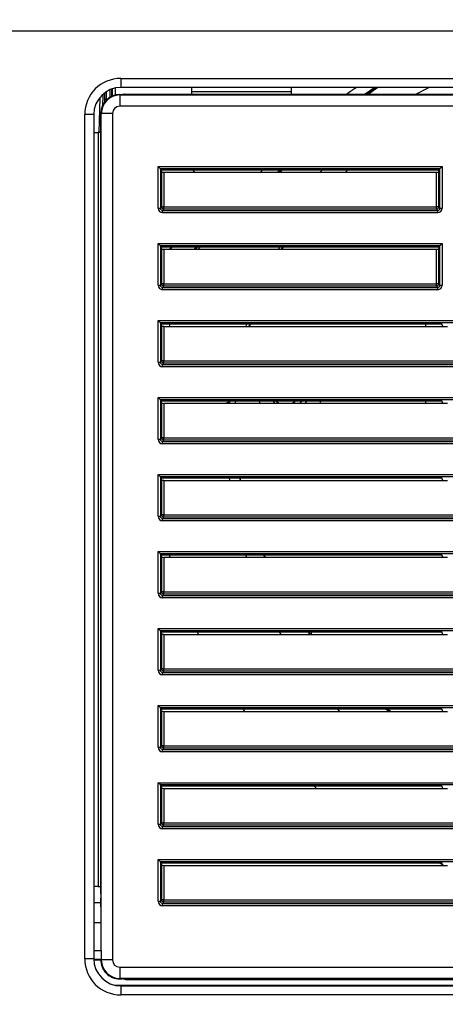
# Model space of a CAD drawing. Units: millimetres. Extents: x 156 to 996, y 46 to 2478.
# Drawn here: x 542 to 551, y 408 to 429 of the extents above; entities that cross this region are included whole.
import ezdxf

# ---------------------------------------------------------------- set-up
doc = ezdxf.new("R2010")
doc.units = ezdxf.units.MM
doc.layers.add('TEXT_035', color=2, linetype='Continuous')
doc.styles.add('SIMP_025_20', font='SIMPLEX.SHX', dxfattribs={"height": 5})
doc.styles.add('STAND_025_20', font='arial.ttf', dxfattribs={"height": 5})
doc.dimstyles.new('ISO_025_50', dxfattribs={"dimtxt": 12.5, "dimasz": 10, "dimexe": 1.25, "dimexo": 0.63, "dimgap": 5, "dimtad": 1, "dimdec": 4, "dimdsep": 46, "dimtxsty": 'SIMP_025_20', "dimblk1": 'OBLIQUE', "dimblk2": 'OBLIQUE', "dimsah": 1, "dimcen": 10, "dimclrd": 256, "dimclre": 256, "dimclrt": 256, "dimadec": 0, "dimazin": 0, "dimtfac": 1, "dimtdec": 4, "dimtmove": 0, "dimatfit": 3, "dimldrblk": 'OBLIQUE', "dimfxl": 1, "dimtvp": 1, "dimtolj": 1, "dimtzin": 0, "dimarcsym": 0})

# ---------------------------------------------------------------- blocks, each defined once
blk = doc.blocks.new('_ARCHTICK')
at = {"color": 0, "linetype": 'ByBlock', "const_width": 0.15}
blk.add_lwpolyline([(-0.5, -0.5), (0.5, 0.5)], dxfattribs=at)
blk = doc.blocks.new('*D118')
at = {"layer": 'Defpoints', "color": 0, "transparency": 16777216}
for p in [(538.29, 441.764), (573.236, 371.397), (624.795, 371.397)]:
    blk.add_point(p, dxfattribs=at)
at = {"layer": 'TEXT_035', "color": 7, "lineweight": -2, "transparency": 16777216}
for p, q in [((624.795, 443.764), (624.795, 369.397)), ((538.92, 441.764), (626.045, 441.764)), ((573.866, 371.397), (626.045, 371.397))]:
    blk.add_line(p, q, dxfattribs=at)
at = {"layer": 'TEXT_035', "color": 7, "lineweight": -2, "transparency": 16777216, "xscale": 5, "yscale": 5, "zscale": 5}
for p, rotation in [((624.795, 441.764), 90), ((624.795, 371.397), 270)]:
    blk.add_blockref('_ARCHTICK', p, dxfattribs=dict(at, rotation=rotation))
at = {"layer": 'TEXT_035', "color": 7, "transparency": 16777216, "insert": (617.242, 406.581), "char_height": 5, "attachment_point": 5, "rotation": 90, "style": 'STAND_025_20'}
blk.add_mtext('\\A1;70.4', dxfattribs=at)

msp = doc.modelspace()

# ---------------------------------------------------------------- linework, layer by layer
at = {"color": 7}
for p, q in [((506.965, 429.193), (569.615, 429.193)), ((544.04, 428.143), (566.19, 428.143)), ((544.04, 428.143), (544.04, 427.943)), ((543.857, 427.753), (543.856, 427.905)), ((543.917, 427.918), (543.918, 427.766)), ((566.19, 427.943), (544.04, 427.943)), ((545.615, 427.843), (545.615, 427.943)), ((547.815, 427.943), (547.815, 427.843)), ((549.667, 427.943), (549.454, 427.792)), ((549.485, 427.792), (549.695, 427.943)), ((549.739, 427.943), (549.53, 427.792)), ((550.582, 427.792), (550.868, 427.943)), ((543.562, 426.943), (543.579, 427.713)), ((543.64, 427.781), (543.635, 427.533)), ((543.684, 427.622), (543.684, 427.673)), ((543.714, 427.673), (543.684, 427.673)), ((543.736, 427.673), (543.714, 427.673)), ((543.714, 427.673), (543.714, 427.658)), ((544.015, 427.785), (544.08, 427.785)), ((544.015, 427.785), (544.015, 427.775)), ((544.015, 427.775), (566.215, 427.775)), ((544.015, 427.775), (544.015, 427.525)), ((544.115, 427.792), (544.08, 427.785)), ((544.115, 427.792), (566.215, 427.792)), ((545.615, 427.792), (545.615, 427.843)), ((547.815, 427.843), (545.615, 427.843)), ((547.815, 427.843), (547.815, 427.792)), ((566.215, 427.525), (544.015, 427.525)), ((543.24, 408.643), (543.24, 427.343)), ((543.44, 427.343), (543.24, 427.343)), ((543.44, 427.343), (543.44, 408.643)), ((543.597, 410.092), (543.597, 427.367)), ((543.607, 427.367), (543.597, 427.367)), ((543.607, 409.442), (543.607, 427.367)), ((543.857, 427.367), (543.607, 427.367)), ((543.857, 427.367), (543.857, 408.617)), ((543.44, 426.943), (543.54, 426.943)), ((543.597, 426.943), (543.54, 426.943)), ((543.54, 426.943), (543.54, 410.243)), ((544.917, 426.139), (544.867, 426.189)), ((544.867, 426.189), (551.164, 426.189)), ((544.867, 425.268), (544.867, 426.189)), ((544.926, 426.117), (544.917, 426.139)), ((544.917, 426.139), (544.917, 425.268)), ((551.114, 426.139), (544.917, 426.139)), ((551.105, 426.117), (551.114, 426.139)), ((551.114, 426.139), (551.164, 426.189)), ((551.114, 425.268), (551.114, 426.139)), ((551.164, 426.189), (551.164, 425.268)), ((544.926, 426.117), (551.105, 426.117)), ((544.946, 426.067), (544.926, 426.117)), ((544.946, 425.297), (544.946, 426.067)), ((544.996, 426.063), (551.035, 426.063)), ((544.996, 426.063), (544.996, 425.297)), ((547.135, 426.063), (547.189, 426.117)), ((547.576, 426.117), (547.517, 426.063)), ((548.461, 426.063), (548.511, 426.117)), ((549.07, 426.117), (549.021, 426.063)), ((551.035, 425.297), (551.035, 426.063)), ((551.105, 426.117), (551.085, 426.067)), ((551.085, 426.067), (551.085, 425.297)), ((544.867, 425.268), (544.917, 425.268)), ((544.917, 425.268), (544.946, 425.297)), ((544.996, 425.297), (544.946, 425.297)), ((544.996, 425.247), (544.996, 425.297)), ((544.996, 425.297), (551.035, 425.297)), ((551.085, 425.297), (551.035, 425.297)), ((551.035, 425.247), (551.035, 425.297)), ((551.085, 425.297), (551.114, 425.268)), ((551.114, 425.268), (551.164, 425.268)), ((544.996, 425.247), (544.967, 425.218)), ((544.967, 425.168), (544.967, 425.218)), ((544.967, 425.218), (551.064, 425.218)), ((551.064, 425.168), (544.967, 425.168)), ((551.035, 425.247), (544.996, 425.247)), ((551.064, 425.218), (551.035, 425.247)), ((551.064, 425.168), (551.064, 425.218)), ((544.917, 424.433), (544.867, 424.483)), ((544.867, 424.483), (551.164, 424.483)), ((544.867, 423.563), (544.867, 424.483)), ((544.926, 424.411), (544.917, 424.433)), ((544.917, 424.433), (544.917, 423.563)), ((551.114, 424.433), (544.917, 424.433)), ((544.926, 424.411), (551.105, 424.411)), ((544.946, 424.361), (544.926, 424.411)), ((545.12, 424.357), (545.179, 424.411)), ((545.734, 424.411), (545.676, 424.357)), ((545.683, 424.36), (545.738, 424.411)), ((545.799, 424.402), (545.752, 424.357)), ((547.568, 424.411), (547.538, 424.357)), ((547.628, 424.411), (547.595, 424.357)), ((547.616, 424.357), (547.645, 424.411)), ((551.105, 424.411), (551.085, 424.361)), ((551.105, 424.411), (551.114, 424.433)), ((551.114, 424.433), (551.164, 424.483)), ((551.114, 423.563), (551.114, 424.433)), ((551.164, 424.483), (551.164, 423.563)), ((544.946, 423.592), (544.946, 424.361)), ((544.996, 424.357), (551.035, 424.357)), ((544.996, 424.357), (544.996, 423.592)), ((545.679, 424.357), (545.683, 424.36)), ((545.683, 424.36), (545.686, 424.357)), ((551.035, 423.592), (551.035, 424.357)), ((551.085, 424.361), (551.085, 423.592)), ((544.867, 423.563), (544.917, 423.563)), ((544.917, 423.563), (544.946, 423.592)), ((544.996, 423.592), (544.946, 423.592)), ((544.996, 423.542), (544.967, 423.513)), ((544.967, 423.463), (544.967, 423.513)), ((544.967, 423.513), (551.064, 423.513)), ((544.996, 423.542), (544.996, 423.592)), ((544.996, 423.592), (551.035, 423.592)), ((551.035, 423.542), (544.996, 423.542)), ((551.035, 423.542), (551.035, 423.592)), ((551.085, 423.592), (551.035, 423.592)), ((551.064, 423.513), (551.035, 423.542)), ((551.064, 423.463), (551.064, 423.513)), ((551.085, 423.592), (551.114, 423.563)), ((551.114, 423.563), (551.164, 423.563)), ((551.064, 423.463), (544.967, 423.463)), ((544.917, 422.728), (544.867, 422.778)), ((544.867, 422.778), (565.364, 422.778)), ((544.867, 421.857), (544.867, 422.778)), ((544.926, 422.706), (544.917, 422.728)), ((544.917, 422.728), (544.917, 421.857)), ((565.314, 422.728), (544.917, 422.728)), ((544.926, 422.706), (551.155, 422.706)), ((544.946, 422.656), (544.926, 422.706)), ((544.946, 421.886), (544.946, 422.656)), ((544.996, 422.651), (551.177, 422.651)), ((544.996, 422.651), (544.996, 421.886)), ((545.117, 422.651), (545.134, 422.706)), ((546.827, 422.706), (546.81, 422.651)), ((546.896, 422.706), (546.88, 422.651)), ((546.896, 422.651), (546.912, 422.706)), ((550.79, 422.706), (550.79, 422.651)), ((551.177, 422.651), (551.155, 422.706)), ((551.177, 422.651), (551.284, 422.651)), ((544.867, 421.857), (544.917, 421.857)), ((544.917, 421.857), (544.946, 421.886)), ((544.996, 421.886), (544.946, 421.886)), ((544.996, 421.836), (544.967, 421.807)), ((544.967, 421.757), (544.967, 421.807)), ((544.967, 421.807), (565.264, 421.807)), ((544.996, 421.836), (544.996, 421.886)), ((544.996, 421.886), (565.235, 421.886)), ((565.235, 421.836), (544.996, 421.836)), ((565.264, 421.757), (544.967, 421.757)), ((544.917, 421.022), (544.867, 421.072)), ((544.867, 421.072), (565.364, 421.072)), ((544.867, 420.152), (544.867, 421.072)), ((544.924, 421.004), (544.917, 421.022)), ((544.917, 421.022), (544.917, 420.152)), ((565.314, 421.022), (544.917, 421.022)), ((544.924, 421.004), (551.154, 421.004)), ((544.946, 420.95), (544.924, 421.004)), ((544.946, 420.181), (544.946, 420.95)), ((544.996, 420.946), (551.177, 420.946)), ((544.996, 420.946), (544.996, 420.181)), ((546.445, 420.948), (546.461, 421.004)), ((546.578, 421.004), (546.574, 420.946)), ((546.583, 420.946), (546.587, 421.004)), ((548.136, 420.946), (548.164, 421.004)), ((550.79, 421.004), (550.79, 420.946)), ((551.177, 420.946), (551.154, 421.004)), ((551.177, 420.946), (551.284, 420.946)), ((544.867, 420.152), (544.917, 420.152)), ((544.917, 420.152), (544.946, 420.181)), ((544.996, 420.181), (544.946, 420.181)), ((544.996, 420.131), (544.967, 420.102)), ((544.967, 420.052), (544.967, 420.102)), ((544.967, 420.102), (565.264, 420.102)), ((565.264, 420.052), (544.967, 420.052)), ((544.996, 420.131), (544.996, 420.181)), ((544.996, 420.181), (565.235, 420.181)), ((565.235, 420.131), (544.996, 420.131)), ((544.917, 419.317), (544.867, 419.367)), ((544.867, 419.367), (565.364, 419.367)), ((544.867, 418.446), (544.867, 419.367)), ((544.924, 419.298), (544.917, 419.317)), ((544.917, 419.317), (544.917, 418.446)), ((565.314, 419.317), (544.917, 419.317)), ((544.924, 419.298), (551.154, 419.298)), ((544.946, 419.245), (544.924, 419.298)), ((544.946, 418.475), (544.946, 419.245)), ((544.996, 419.24), (551.177, 419.24)), ((544.996, 419.24), (544.996, 418.475)), ((546.445, 419.298), (546.452, 419.24)), ((546.691, 419.24), (546.681, 419.298)), ((546.681, 419.298), (546.694, 419.24)), ((551.177, 419.24), (551.154, 419.298)), ((551.177, 419.24), (551.284, 419.24)), ((544.867, 418.446), (544.917, 418.446)), ((544.917, 418.446), (544.946, 418.475)), ((544.996, 418.475), (544.946, 418.475)), ((544.996, 418.425), (544.967, 418.396)), ((544.967, 418.346), (544.967, 418.396)), ((544.967, 418.396), (565.264, 418.396)), ((565.264, 418.346), (544.967, 418.346)), ((544.996, 418.425), (544.996, 418.475)), ((544.996, 418.475), (565.235, 418.475)), ((565.235, 418.425), (544.996, 418.425)), ((544.917, 417.611), (544.867, 417.661)), ((544.867, 417.661), (565.364, 417.661)), ((544.867, 416.741), (544.867, 417.661)), ((544.924, 417.592), (544.917, 417.611)), ((565.314, 417.611), (544.917, 417.611)), ((544.917, 417.611), (544.917, 416.741)), ((544.924, 417.592), (551.154, 417.592)), ((544.946, 417.539), (544.924, 417.592)), ((544.946, 416.769), (544.946, 417.539)), ((544.996, 417.535), (551.177, 417.535)), ((544.996, 417.535), (544.996, 416.769)), ((545.137, 417.535), (545.12, 417.592)), ((546.807, 417.592), (546.824, 417.535)), ((547.201, 417.592), (547.226, 417.535)), ((547.243, 417.535), (547.22, 417.592)), ((551.177, 417.535), (551.154, 417.592)), ((551.177, 417.535), (551.284, 417.535)), ((544.917, 416.741), (544.946, 416.769)), ((544.996, 416.769), (544.946, 416.769)), ((544.996, 416.719), (544.996, 416.769)), ((544.996, 416.769), (565.235, 416.769)), ((544.867, 416.741), (544.917, 416.741)), ((544.996, 416.719), (544.967, 416.691)), ((544.967, 416.641), (544.967, 416.691)), ((544.967, 416.691), (565.264, 416.691)), ((565.264, 416.641), (544.967, 416.641)), ((565.235, 416.719), (544.996, 416.719)), ((544.917, 415.906), (544.867, 415.956)), ((544.867, 415.956), (565.364, 415.956)), ((544.867, 415.035), (544.867, 415.956)), ((565.314, 415.906), (544.917, 415.906)), ((544.924, 415.887), (544.917, 415.905)), ((544.917, 415.905), (544.917, 415.035)), ((544.924, 415.887), (551.154, 415.887)), ((544.946, 415.833), (544.924, 415.887)), ((545.762, 415.829), (545.737, 415.887)), ((547.553, 415.887), (547.585, 415.829)), ((548.186, 415.887), (548.23, 415.829)), ((548.264, 415.829), (548.263, 415.887)), ((551.177, 415.829), (551.154, 415.887)), ((544.946, 415.064), (544.946, 415.833)), ((544.996, 415.829), (551.177, 415.829)), ((544.996, 415.829), (544.996, 415.064)), ((551.177, 415.829), (551.284, 415.829)), ((544.867, 415.035), (544.917, 415.035)), ((544.917, 415.035), (544.946, 415.064)), ((544.996, 415.064), (544.946, 415.064)), ((544.996, 415.014), (544.967, 414.985)), ((544.996, 415.014), (544.996, 415.064)), ((544.996, 415.064), (565.235, 415.064)), ((565.235, 415.014), (544.996, 415.014)), ((544.967, 414.935), (544.967, 414.985)), ((544.967, 414.985), (565.264, 414.985)), ((565.264, 414.935), (544.967, 414.935)), ((544.917, 414.2), (544.867, 414.25)), ((544.867, 414.25), (565.364, 414.25)), ((544.867, 413.33), (544.867, 414.25)), ((544.926, 414.178), (544.917, 414.2)), ((565.314, 414.2), (544.917, 414.2)), ((544.917, 414.2), (544.917, 413.33)), ((544.926, 414.178), (551.155, 414.178)), ((544.946, 414.128), (544.926, 414.178)), ((544.946, 413.358), (544.946, 414.128)), ((546.787, 414.124), (546.748, 414.178)), ((548.837, 414.178), (548.886, 414.124)), ((549.915, 414.178), (549.99, 414.124)), ((550.017, 414.124), (549.946, 414.178)), ((551.177, 414.124), (551.155, 414.178)), ((544.996, 414.124), (551.177, 414.124)), ((544.996, 414.124), (544.996, 413.358)), ((551.177, 414.124), (551.284, 414.124)), ((544.867, 413.33), (544.917, 413.33)), ((544.917, 413.33), (544.946, 413.358)), ((544.996, 413.358), (544.946, 413.358)), ((544.996, 413.308), (544.967, 413.28)), ((544.967, 413.23), (544.967, 413.28)), ((544.967, 413.28), (565.264, 413.28)), ((544.996, 413.308), (544.996, 413.358)), ((544.996, 413.358), (565.235, 413.358)), ((565.235, 413.308), (544.996, 413.308)), ((565.264, 413.23), (544.967, 413.23)), ((544.917, 412.495), (544.867, 412.544)), ((544.867, 412.544), (565.364, 412.544)), ((544.867, 411.624), (544.867, 412.544)), ((565.314, 412.495), (544.917, 412.495)), ((544.926, 412.472), (544.917, 412.494)), ((544.917, 412.494), (544.917, 411.624)), ((544.926, 412.472), (551.155, 412.472)), ((544.946, 412.422), (544.926, 412.472)), ((544.946, 411.653), (544.946, 412.422)), ((544.996, 412.418), (551.177, 412.418)), ((544.996, 412.418), (544.996, 411.653)), ((548.379, 412.418), (548.317, 412.472)), ((551.177, 412.418), (551.155, 412.472)), ((551.177, 412.418), (551.284, 412.418)), ((544.867, 411.624), (544.917, 411.624)), ((544.917, 411.624), (544.946, 411.653)), ((544.996, 411.653), (544.946, 411.653)), ((544.996, 411.603), (544.967, 411.574)), ((544.967, 411.524), (544.967, 411.574)), ((544.967, 411.574), (565.264, 411.574)), ((565.264, 411.524), (544.967, 411.524)), ((544.996, 411.603), (544.996, 411.653)), ((544.996, 411.653), (565.235, 411.653)), ((565.235, 411.603), (544.996, 411.603)), ((544.917, 410.789), (544.867, 410.839)), ((544.867, 410.839), (565.364, 410.839)), ((544.867, 409.918), (544.867, 410.839)), ((544.926, 410.767), (544.917, 410.789)), ((544.917, 410.789), (544.917, 409.918)), ((565.314, 410.789), (544.917, 410.789)), ((544.926, 410.767), (551.155, 410.767)), ((544.946, 410.717), (544.926, 410.767)), ((544.946, 409.947), (544.946, 410.717)), ((544.996, 410.713), (551.177, 410.713)), ((544.996, 410.713), (544.996, 409.947)), ((551.182, 410.724), (551.082, 410.767)), ((551.177, 410.713), (551.155, 410.767)), ((551.177, 410.713), (551.284, 410.713)), ((543.54, 410.243), (543.44, 410.243)), ((543.54, 410.243), (543.597, 410.243)), ((543.597, 410.082), (543.597, 410.243)), ((543.597, 410.092), (543.59, 409.892)), ((543.45, 409.442), (543.45, 409.892)), ((543.45, 409.892), (543.591, 409.892)), ((544.867, 409.918), (544.917, 409.918)), ((544.917, 409.918), (544.946, 409.947)), ((544.996, 409.947), (544.946, 409.947)), ((544.996, 409.897), (544.967, 409.868)), ((544.967, 409.818), (544.967, 409.868)), ((544.967, 409.868), (565.264, 409.868)), ((565.264, 409.818), (544.967, 409.818)), ((544.996, 409.897), (544.996, 409.947)), ((544.996, 409.947), (565.235, 409.947)), ((565.235, 409.897), (544.996, 409.897)), ((543.45, 408.829), (543.45, 409.442)), ((543.607, 409.442), (543.45, 409.442)), ((543.607, 408.829), (543.607, 409.442)), ((543.45, 408.63), (543.45, 408.829)), ((543.45, 408.829), (543.607, 408.829)), ((543.607, 408.829), (543.607, 408.778)), ((543.607, 408.778), (543.607, 408.628)), ((543.44, 408.643), (543.24, 408.643)), ((543.45, 408.623), (543.45, 408.63)), ((543.6, 408.63), (543.45, 408.63)), ((543.45, 408.623), (543.595, 408.623)), ((543.45, 408.623), (543.45, 408.623)), ((543.45, 408.623), (543.595, 408.623)), ((543.595, 408.624), (543.6, 408.63)), ((543.857, 408.617), (543.607, 408.617)), ((544.015, 408.458), (566.215, 408.458)), ((544.015, 408.458), (544.015, 408.208)), ((543.9, 408.059), (566.331, 408.059)), ((566.215, 408.208), (544.015, 408.208)), ((544.015, 408.208), (544.015, 408.196)), ((544.015, 408.196), (544.065, 408.196)), ((544.04, 408.043), (566.19, 408.043)), ((544.04, 408.043), (544.04, 407.843)), ((544.153, 408.179), (544.065, 408.196)), ((561.603, 408.179), (544.153, 408.179)), ((566.19, 407.843), (544.04, 407.843))]:
    msp.add_line(p, q, dxfattribs=at)
at = {"color": 7, "flags": 128}
for points in [[(545.791, 424.411), (545.793, 424.409), (545.799, 424.402)], [(547.105, 421.004), (547.108, 420.991), (547.12, 420.946)], [(547.417, 421.004), (547.43, 420.973), (547.444, 420.946)], [(547.476, 421.004), (547.51, 420.973), (547.551, 420.946)], [(547.838, 420.946), (547.895, 420.986), (547.913, 421.004)], [(548.013, 420.946), (548.02, 420.954), (548.054, 421.004)], [(548.461, 420.946), (548.473, 420.991), (548.476, 421.004)]]:
    msp.add_lwpolyline(points, dxfattribs=at)
at = {"color": 7}
for centre, radius, start, end in [((544.04, 427.343), 0.8, 90, 180), ((544.04, 427.343), 0.6, 90, 180), ((544.015, 427.367), 0.419, 90, 180), ((544.015, 427.367), 0.408, 90, 180), ((544.015, 427.367), 0.159, 90, 180), ((545.765, 426.193), 0.15, 210.4443, 240.264), ((544.996, 425.297), 0.05, 180.0817, 269.9183), ((551.035, 425.297), 0.05, 270.0817, 359.9183), ((544.996, 423.592), 0.05, 180.0817, 269.9183), ((551.035, 423.592), 0.05, 270.0817, 359.9183), ((544.996, 421.886), 0.05, 180.0817, 269.9183), ((544.996, 420.181), 0.05, 180.0817, 269.9183), ((544.996, 418.475), 0.05, 180.0817, 269.9183), ((544.996, 416.769), 0.05, 180.0817, 269.9183), ((544.996, 415.064), 0.05, 180.0817, 269.9183), ((544.996, 413.358), 0.05, 180.0817, 269.9183), ((544.996, 411.653), 0.05, 180.0817, 269.9183), ((544.996, 409.947), 0.05, 180.0817, 269.9183), ((544.04, 408.643), 0.8, 180, 270), ((544.04, 408.643), 0.6, 180, 270), ((544.015, 408.617), 0.42, 178.9572, 270), ((544.015, 408.617), 0.408, 180, 270), ((544.015, 408.617), 0.159, 180, 270)]:
    msp.add_arc(centre, radius, start, end, dxfattribs=at)
for centre, major_axis, ratio, start_param, end_param in [((544.867, 426.139), (0.05, 0), 0.087489, 0.034907, 0.087266), ((551.164, 426.139), (0.05, 0), 0.087489, 3.054326, 3.106686), ((544.996, 426.067), (0.05, 0), 0.087489, 3.176499, 4.712389), ((551.035, 426.067), (0.05, 0), 0.087489, 4.712389, 6.248279), ((544.967, 425.269), (0.0708, 0.0708), 0.998783, 2.356803, 3.926382), ((544.967, 425.269), (0.0355, 0.0355), 0.996359, 2.356803, 3.926382), ((551.064, 425.269), (0.0708, -0.0708), 0.998783, 5.498396, 7.067974), ((551.064, 425.269), (0.0355, -0.0355), 0.996359, 5.498396, 7.067974), ((544.867, 424.433), (0.05, 0), 0.087489, 0.034907, 0.087266), ((551.164, 424.433), (0.05, 0), 0.087489, 3.054326, 3.106686), ((544.996, 424.361), (0.05, 0), 0.087489, 3.176499, 4.712389), ((551.035, 424.361), (0.05, 0), 0.087489, 4.712389, 6.248279), ((544.967, 423.563), (0.0708, 0.0708), 0.998783, 2.356803, 3.926382), ((544.967, 423.563), (0.0355, 0.0355), 0.996359, 2.356803, 3.926382), ((551.064, 423.563), (0.0708, -0.0708), 0.998783, 5.498396, 7.067974), ((551.064, 423.563), (0.0355, -0.0355), 0.996359, 5.498396, 7.067974), ((544.867, 422.728), (0.05, 0), 0.087489, 0.034907, 0.087266), ((544.996, 422.656), (0.05, 0), 0.087489, 3.176499, 4.712389), ((544.967, 421.857), (0.0708, 0.0708), 0.998783, 2.356803, 3.926382), ((544.967, 421.857), (0.0355, 0.0355), 0.996359, 2.356803, 3.926382), ((544.867, 421.022), (0.05, 0), 0.087489, 0.034907, 0.087266), ((544.996, 420.95), (0.05, 0), 0.087489, 3.176499, 4.712389), ((544.967, 420.152), (0.0708, 0.0708), 0.998783, 2.356803, 3.926382), ((544.967, 420.152), (0.0355, 0.0355), 0.996359, 2.356803, 3.926382), ((544.867, 419.316), (0.05, 0), 0.087489, 0.034907, 0.087266), ((544.996, 419.245), (0.05, 0), 0.087489, 3.176499, 4.712389), ((544.967, 418.446), (0.0708, 0.0708), 0.998783, 2.356803, 3.926382), ((544.967, 418.446), (0.0355, 0.0355), 0.996359, 2.356803, 3.926382), ((544.867, 417.611), (0.05, 0), 0.087489, 0.034907, 0.087266), ((544.996, 417.539), (0.05, 0), 0.087489, 3.176499, 4.712389), ((544.967, 416.741), (0.0708, 0.0708), 0.998783, 2.356803, 3.926382), ((544.967, 416.741), (0.0355, 0.0355), 0.996359, 2.356803, 3.926382), ((544.867, 415.905), (0.05, 0), 0.087489, 0.034907, 0.087266), ((544.996, 415.834), (0.05, 0), 0.087489, 3.176499, 4.712389), ((544.967, 415.035), (0.0708, 0.0708), 0.998783, 2.356803, 3.926382), ((544.967, 415.035), (0.0355, 0.0355), 0.996359, 2.356803, 3.926382), ((544.867, 414.2), (0.05, 0), 0.087489, 0.034907, 0.087266), ((544.996, 414.128), (0.05, 0), 0.087489, 3.176499, 4.712389), ((544.967, 413.33), (0.0708, 0.0708), 0.998783, 2.356803, 3.926382), ((544.967, 413.33), (0.0355, 0.0355), 0.996359, 2.356803, 3.926382), ((544.867, 412.494), (0.05, 0), 0.087489, 0.034907, 0.087266), ((544.996, 412.422), (0.05, 0), 0.087489, 3.176499, 4.712389), ((544.967, 411.624), (0.0708, 0.0708), 0.998783, 2.356803, 3.926382), ((544.967, 411.624), (0.0355, 0.0355), 0.996359, 2.356803, 3.926382), ((544.867, 410.789), (0.05, 0), 0.087489, 0.034907, 0.087266), ((544.996, 410.717), (0.05, 0), 0.087489, 3.176499, 4.712389), ((543.591, 409.442), (0, 0.45), 0.034921, 4.712389, 6.283185), ((544.967, 409.919), (0.0708, 0.0708), 0.998783, 2.356803, 3.926382), ((544.967, 409.919), (0.0355, 0.0355), 0.996359, 2.356803, 3.926382)]:
    msp.add_ellipse(centre, major_axis=major_axis, ratio=ratio, start_param=start_param, end_param=end_param, dxfattribs=at)
for points, knots in [([(543.806, 427.721), (543.806, 427.763), (543.806, 427.827), (543.805, 427.877), (543.805, 427.894)], [0, 0, 0, 0, 0.654444, 1, 1, 1, 1]), ([(543.835, 427.901), (543.835, 427.886), (543.835, 427.839), (543.835, 427.78), (543.836, 427.741)], [0, 0, 0, 0, 0.331349, 1, 1, 1, 1]), ([(549.039, 427.792), (549.079, 427.821), (549.151, 427.874), (549.225, 427.921), (549.258, 427.943)], [0, 0, 0, 0, 0.54535, 1, 1, 1, 1]), ([(543.684, 427.673), (543.684, 427.721), (543.684, 427.77), (543.685, 427.812), (543.685, 427.812)], [0, 0, 0, 0, 0.99105, 1, 1, 1, 1]), ([(543.716, 427.833), (543.716, 427.823), (543.715, 427.775), (543.714, 427.717), (543.714, 427.673)], [0, 0, 0, 0, 0.220831, 1, 1, 1, 1]), ([(547.526, 426.063), (547.541, 426.076), (547.561, 426.094), (547.58, 426.112), (547.585, 426.117)], [0, 0, 0, 0, 0.757215, 1, 1, 1, 1]), ([(547.627, 426.117), (547.614, 426.105), (547.594, 426.087), (547.575, 426.069), (547.569, 426.063)], [0, 0, 0, 0, 0.664037, 1, 1, 1, 1]), ([(546.45, 420.998), (546.444, 420.987), (546.434, 420.969), (546.387, 420.952), (546.37, 420.946)], [0, 0, 0, 0, 0.635407, 1, 1, 1, 1]), ([(548.245, 415.829), (548.232, 415.843), (548.215, 415.861), (548.202, 415.882), (548.198, 415.887)], [0, 0, 0, 0, 0.753439, 1, 1, 1, 1]), ([(543.607, 408.617), (543.607, 408.617), (543.607, 408.621), (543.607, 408.625), (543.607, 408.628)], [0, 0, 0, 0, 0.090253, 1, 1, 1, 1])]:
    msp.add_open_spline(points, degree=3, knots=knots, dxfattribs=at)

# ---------------------------------------------------------------- dimensions: what is measured, and where the dimension line sits
at = {"layer": 'TEXT_035', "color": 7}
dim = msp.add_linear_dim(base=(624.795, 371.397), p1=(538.29, 441.764), p2=(573.236, 371.397), angle=90, dimstyle='ISO_025_50', override={"dimasz": 5, "dimdec": 1, "dimtxsty": 'STAND_025_20', "dimblk1": 'ARCHTICK', "dimblk2": 'ARCHTICK', "dimdle": 2, "dimclrd": 7, "dimclre": 7, "dimclrt": 7, "dimtdec": 1, "dimldrblk": 'ARCHTICK'}, dxfattribs=at)
dim.commit()
dim.dimension.update_dxf_attribs({"geometry": '*D118', "text_midpoint": (617.242, 406.581)})

doc.saveas('drawing.dxf')
